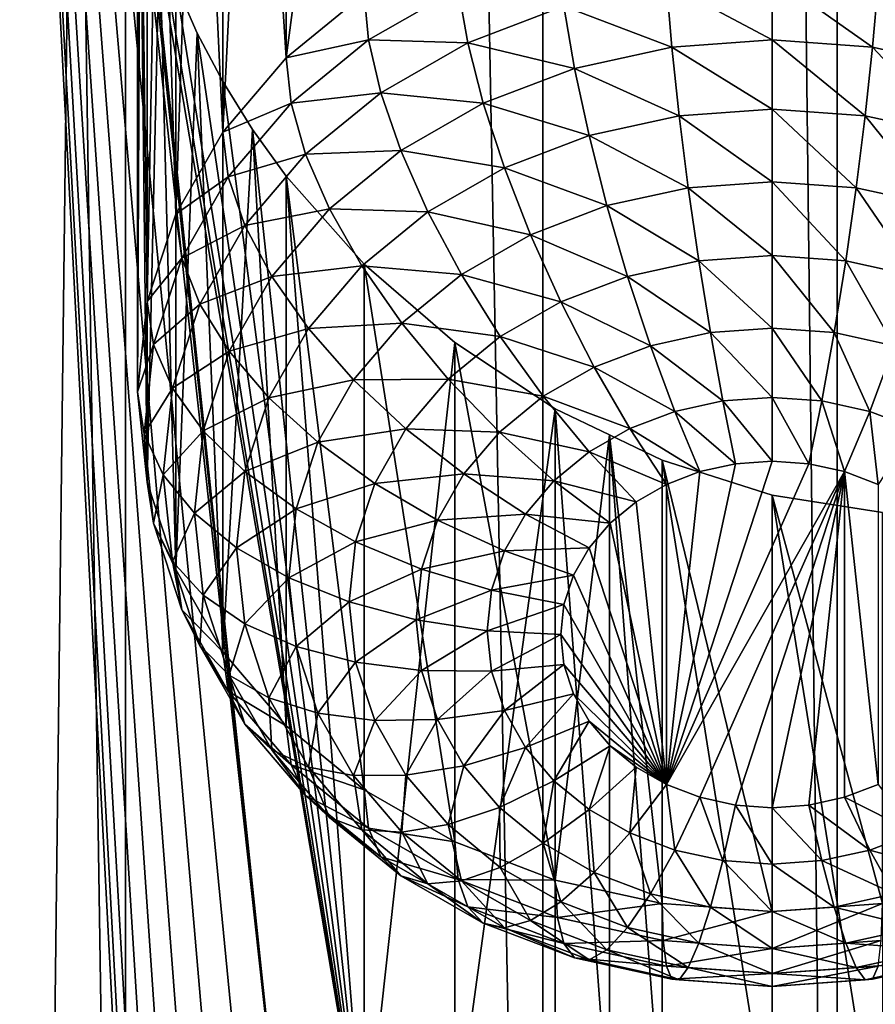
# Model space of a CAD drawing. Extents: x -380 to 136, y -232 to 36.
# Drawn here: x -356 to -354, y -183 to -180 of the extents above; entities that cross this region are included whole.
import ezdxf

# ---------------------------------------------------------------- set-up
doc = ezdxf.new("R2010")
doc.units = 0
doc.layers.add('L3', color=7, linetype='CONTINUOUS')
doc.layers.add('L4', color=7, linetype='CONTINUOUS')

msp = doc.modelspace()

# ---------------------------------------------------------------- linework, layer by layer
at = {"layer": 'L3', "color": 250}
for points in [[(-356.1284, -186.5128, 147.9094), (-356.1284, -134.9062, 111.7741), (-356.9282, -134.251, 112.7098)], [(-356.1284, -186.5128, 147.9094), (-356.9282, -134.251, 112.7098), (-356.9282, -185.8576, 148.8451)], [(-355.1423, -187.0783, 147.1017), (-355.1423, -135.4718, 110.9664), (-356.1284, -134.9062, 111.7741)], [(-355.1423, -187.0783, 147.1017), (-356.1284, -134.9062, 111.7741), (-356.1284, -186.5128, 147.9094)], [(-354, -187.5371, 146.4465), (-354, -135.9305, 110.3112), (-355.1423, -135.4718, 110.9664)], [(-354, -187.5371, 146.4465), (-355.1423, -135.4718, 110.9664), (-355.1423, -187.0783, 147.1017)], [(-355.899, -183.2906, 139.1738), (-355.959, -183.3653, 139.2677), (-356.4877, -176.4519, 134.8185)], [(-356.4877, -176.4519, 134.8185), (-355.959, -183.3653, 139.2677), (-356.0095, -183.4485, 139.3614)], [(-356.4877, -176.4519, 134.8185), (-356.0095, -183.4485, 139.3614), (-356.0489, -183.5375, 139.4516)], [(-356.0943, -179.9337, 136.9608), (-355.7491, -183.1629, 138.9827), (-356.4877, -176.4519, 134.8185)], [(-356.4877, -176.4519, 134.8185), (-355.7491, -183.1629, 138.9827), (-355.8286, -183.2226, 139.078)], [(-356.4877, -176.4519, 134.8185), (-355.8286, -183.2226, 139.078), (-355.899, -183.2906, 139.1738)], [(-356.0489, -183.5375, 139.4516), (-356.0772, -183.6327, 139.5386), (-356.4877, -176.4519, 134.8185)], [(-356.4877, -176.4519, 134.8185), (-356.0772, -183.6327, 139.5386), (-356.0943, -183.733, 139.621)], [(-356.4877, -176.4519, 134.8185), (-356.0943, -183.733, 139.621), (-356.1, -183.8384, 139.699)], [(-356.1, -183.8384, 139.699), (-356.4877, -189.3535, 143.8524), (-356.4877, -176.4519, 134.8185)], [(-355.5642, -179.0543, 135.9852), (-355.5642, -180.2978, 134.2093), (-355.7491, -180.4492, 134.3154)], [(-355.5642, -179.0543, 135.9852), (-355.7491, -180.4492, 134.3154), (-355.7491, -179.149, 136.1722)], [(-355.7491, -179.149, 136.1722), (-355.7491, -180.4492, 134.3154), (-355.8286, -179.2088, 136.2675)], [(-355.8286, -179.2088, 136.2675), (-355.7491, -180.4492, 134.3154), (-355.899, -180.6247, 134.4382)], [(-355.8286, -179.2088, 136.2675), (-355.899, -180.6247, 134.4382), (-355.899, -179.2767, 136.3633)], [(-355.899, -179.2767, 136.3633), (-355.899, -180.6247, 134.4382), (-355.959, -179.3515, 136.4572)], [(-355.959, -179.3515, 136.4572), (-355.899, -180.6247, 134.4382), (-356.0095, -180.8188, 134.5741)], [(-355.959, -179.3515, 136.4572), (-356.0095, -180.8188, 134.5741), (-356.0095, -179.4346, 136.5509)], [(-356.0095, -179.4346, 136.5509), (-356.0095, -180.8188, 134.5741), (-356.0489, -179.5236, 136.6411)], [(-356.0489, -179.5236, 136.6411), (-356.0095, -180.8188, 134.5741), (-356.0772, -181.0257, 134.719)], [(-356.0489, -179.5236, 136.6411), (-356.0772, -181.0257, 134.719), (-356.0772, -179.6189, 136.7281)], [(-356.0772, -179.6189, 136.7281), (-356.0772, -181.0257, 134.719), (-356.0943, -179.7191, 136.8105)], [(-356.0943, -179.7191, 136.8105), (-356.0772, -181.0257, 134.719), (-356.1, -181.239, 134.8684)], [(-356.0943, -179.7191, 136.8105), (-356.1, -181.239, 134.8684), (-356.1, -179.8246, 136.8885)], [(-356.1, -179.8246, 136.8885), (-356.1, -181.239, 134.8684), (-356.0943, -179.9337, 136.9608)], [(-356.0943, -179.9337, 136.9608), (-356.1, -181.239, 134.8684), (-356.0772, -181.4524, 135.0178)], [(-356.0772, -180.0456, 137.0269), (-355.7491, -183.1629, 138.9827), (-356.0943, -179.9337, 136.9608)], [(-356.0943, -179.9337, 136.9608), (-356.0772, -181.4524, 135.0178), (-356.0772, -180.0456, 137.0269)], [(-356.0487, -180.1604, 137.0869), (-355.5642, -183.0681, 138.7957), (-356.0772, -180.0456, 137.0269)], [(-356.0772, -180.0456, 137.0269), (-355.5642, -183.0681, 138.7957), (-355.7491, -183.1629, 138.9827)], [(-356.0772, -180.0456, 137.0269), (-356.0772, -181.4524, 135.0178), (-356.0487, -180.1604, 137.0869)], [(-356.0487, -180.1604, 137.0869), (-356.0772, -181.4524, 135.0178), (-356.0095, -181.6593, 135.1627)], [(-356.0487, -180.1604, 137.0869), (-356.0095, -180.2751, 137.1394), (-355.5642, -183.0681, 138.7957)], [(-356.0487, -180.1604, 137.0869), (-356.0095, -181.6593, 135.1627), (-356.0095, -180.2751, 137.1394)], [(-354.6, -180.2559, 133.7624), (-354.6, -180.4068, 133.6753), (-354.85, -180.2738, 133.775)], [(-354.35, -180.2738, 133.775), (-354.3628, -180.4238, 133.6872), (-354.6, -180.2559, 133.7624)], [(-354.6, -180.2559, 133.7624), (-354.3628, -180.4238, 133.6872), (-354.6, -180.4068, 133.6753)], [(-355.5642, -183.0681, 138.7957), (-356.0095, -180.2751, 137.1394), (-355.9592, -180.3912, 137.1854)], [(-356.0095, -180.2751, 137.1394), (-356.0095, -181.6593, 135.1627), (-355.9592, -180.3912, 137.1854)], [(-354.85, -180.2738, 133.775), (-354.8372, -180.4238, 133.6872), (-355.0924, -180.327, 133.8122)], [(-354.85, -180.2738, 133.775), (-354.6, -180.4068, 133.6753), (-354.8372, -180.4238, 133.6872)], [(-354.35, -180.2738, 133.775), (-354.1328, -180.4743, 133.7225), (-354.3628, -180.4238, 133.6872)], [(-355.5642, -180.2978, 134.2093), (-355.5544, -180.4069, 134.0737), (-355.7491, -180.4492, 134.3154)], [(-355.5642, -180.2978, 134.2093), (-355.3424, -180.2853, 133.9886), (-355.5544, -180.4069, 134.0737)], [(-355.3424, -180.2853, 133.9886), (-355.3199, -180.4139, 133.8731), (-355.5544, -180.4069, 134.0737)], [(-355.3424, -180.2853, 133.9886), (-355.0924, -180.327, 133.8122), (-355.3199, -180.4139, 133.8731)], [(-355.0924, -180.327, 133.8122), (-355.0672, -180.4743, 133.7225), (-355.3199, -180.4139, 133.8731)], [(-355.0924, -180.327, 133.8122), (-354.8372, -180.4238, 133.6872), (-355.0672, -180.4743, 133.7225)], [(-355.9592, -180.3912, 137.1854), (-356.0095, -181.6593, 135.1627), (-355.899, -181.8534, 135.2986)], [(-355.9592, -180.3912, 137.1854), (-355.899, -180.5055, 137.2236), (-355.5642, -183.0681, 138.7957)], [(-355.9592, -180.3912, 137.1854), (-355.899, -181.8534, 135.2986), (-355.899, -180.5055, 137.2236)], [(-355.7491, -180.4492, 134.3154), (-355.5544, -180.4069, 134.0737), (-355.7374, -180.5568, 134.1787)], [(-355.5544, -180.4069, 134.0737), (-355.5254, -180.5318, 133.9556), (-355.7374, -180.5568, 134.1787)], [(-355.5544, -180.4069, 134.0737), (-355.3199, -180.4139, 133.8731), (-355.5254, -180.5318, 133.9556)], [(-355.3199, -180.4139, 133.8731), (-355.283, -180.5568, 133.7803), (-355.5254, -180.5318, 133.9556)], [(-355.3199, -180.4139, 133.8731), (-355.0672, -180.4743, 133.7225), (-355.283, -180.5568, 133.7803)], [(-354.6, -180.4068, 133.6753), (-354.6, -180.5706, 133.6157), (-354.8372, -180.4238, 133.6872)], [(-354.3628, -180.4238, 133.6872), (-354.3802, -180.5864, 133.6267), (-354.6, -180.4068, 133.6753)], [(-354.6, -180.4068, 133.6753), (-354.3802, -180.5864, 133.6267), (-354.6, -180.5706, 133.6157)], [(-354.8372, -180.4238, 133.6872), (-354.8198, -180.5864, 133.6267), (-355.0672, -180.4743, 133.7225)], [(-354.8372, -180.4238, 133.6872), (-354.6, -180.5706, 133.6157), (-354.8198, -180.5864, 133.6267)], [(-354.3628, -180.4238, 133.6872), (-354.167, -180.6332, 133.6595), (-354.3802, -180.5864, 133.6267)], [(-354.1328, -180.4743, 133.7225), (-354.167, -180.6332, 133.6595), (-354.3628, -180.4238, 133.6872)], [(-355.7491, -180.4492, 134.3154), (-355.7374, -180.5568, 134.1787), (-355.899, -180.6247, 134.4382)], [(-355.0672, -180.4743, 133.7225), (-355.033, -180.6332, 133.6595), (-355.283, -180.5568, 133.7803)], [(-355.0672, -180.4743, 133.7225), (-354.8198, -180.5864, 133.6267), (-355.033, -180.6332, 133.6595)], [(-355.5642, -183.0681, 138.7957), (-355.899, -180.5055, 137.2236), (-355.8284, -180.6189, 137.2548)], [(-355.899, -180.5055, 137.2236), (-355.899, -181.8534, 135.2986), (-355.8284, -180.6189, 137.2548)], [(-355.7374, -180.5568, 134.1787), (-355.5254, -180.5318, 133.9556), (-355.7029, -180.6772, 134.0574)], [(-355.5254, -180.5318, 133.9556), (-355.4781, -180.6686, 133.8586), (-355.7029, -180.6772, 134.0574)], [(-355.5254, -180.5318, 133.9556), (-355.283, -180.5568, 133.7803), (-355.4781, -180.6686, 133.8586)], [(-355.899, -180.6247, 134.4382), (-355.7374, -180.5568, 134.1787), (-355.8859, -180.7305, 134.3003)], [(-355.7374, -180.5568, 134.1787), (-355.7029, -180.6772, 134.0574), (-355.8859, -180.7305, 134.3003)], [(-355.283, -180.5568, 133.7803), (-355.233, -180.7096, 133.713), (-355.4781, -180.6686, 133.8586)], [(-355.283, -180.5568, 133.7803), (-355.033, -180.6332, 133.6595), (-355.233, -180.7096, 133.713)], [(-354.6, -180.5706, 133.6157), (-354.6, -180.7423, 133.5854), (-354.8198, -180.5864, 133.6267)], [(-354.3802, -180.5864, 133.6267), (-354.4016, -180.7565, 133.5954), (-354.6, -180.5706, 133.6157)], [(-354.6, -180.5706, 133.6157), (-354.4016, -180.7565, 133.5954), (-354.6, -180.7423, 133.5854)], [(-354.8198, -180.5864, 133.6267), (-354.7984, -180.7565, 133.5954), (-355.033, -180.6332, 133.6595)], [(-354.8198, -180.5864, 133.6267), (-354.6, -180.7423, 133.5854), (-354.7984, -180.7565, 133.5954)], [(-354.3802, -180.5864, 133.6267), (-354.2092, -180.7988, 133.6249), (-354.4016, -180.7565, 133.5954)], [(-354.167, -180.6332, 133.6595), (-354.2092, -180.7988, 133.6249), (-354.3802, -180.5864, 133.6267)], [(-355.899, -180.6247, 134.4382), (-355.8859, -180.7305, 134.3003), (-356.0095, -180.8188, 134.5741)], [(-355.8284, -180.6189, 137.2548), (-355.899, -181.8534, 135.2986), (-355.7491, -182.0288, 135.4214)], [(-355.5642, -183.0681, 138.7957), (-355.8284, -180.6189, 137.2548), (-355.7491, -180.7287, 137.2783)], [(-355.8284, -180.6189, 137.2548), (-355.7491, -182.0288, 135.4214), (-355.7491, -180.7287, 137.2783)], [(-355.033, -180.6332, 133.6595), (-354.9909, -180.7988, 133.6249), (-355.233, -180.7096, 133.713)], [(-355.033, -180.6332, 133.6595), (-354.7984, -180.7565, 133.5954), (-354.9909, -180.7988, 133.6249)], [(-355.7029, -180.6772, 134.0574), (-355.4781, -180.6686, 133.8586), (-355.6464, -180.8066, 133.9552)], [(-355.4781, -180.6686, 133.8586), (-355.4138, -180.8133, 133.7856), (-355.6464, -180.8066, 133.9552)], [(-355.4781, -180.6686, 133.8586), (-355.233, -180.7096, 133.713), (-355.4138, -180.8133, 133.7856)], [(-355.8859, -180.7305, 134.3003), (-355.7029, -180.6772, 134.0574), (-355.8468, -180.8455, 134.1753)], [(-355.7029, -180.6772, 134.0574), (-355.6464, -180.8066, 133.9552), (-355.8468, -180.8455, 134.1753)], [(-355.233, -180.7096, 133.713), (-355.1714, -180.8677, 133.6732), (-355.4138, -180.8133, 133.7856)], [(-355.233, -180.7096, 133.713), (-354.9909, -180.7988, 133.6249), (-355.1714, -180.8677, 133.6732)], [(-356.0095, -180.8188, 134.5741), (-355.8859, -180.7305, 134.3003), (-355.9953, -180.9226, 134.4348)], [(-355.8859, -180.7305, 134.3003), (-355.8468, -180.8455, 134.1753), (-355.9953, -180.9226, 134.4348)], [(-355.7491, -180.7287, 137.2783), (-355.5642, -180.9368, 137.3034), (-355.5642, -183.0681, 138.7957)], [(-355.7491, -180.7287, 137.2783), (-355.7491, -182.0288, 135.4214), (-355.5642, -182.1803, 135.5275)], [(-355.7491, -180.7287, 137.2783), (-355.5642, -182.1803, 135.5275), (-355.5642, -180.9368, 137.3034)], [(-354.6, -180.7423, 133.5854), (-354.6, -180.9166, 133.5854), (-354.7984, -180.7565, 133.5954)], [(-354.4016, -180.7565, 133.5954), (-354.4264, -180.9291, 133.5941), (-354.6, -180.7423, 133.5854)], [(-354.6, -180.7423, 133.5854), (-354.4264, -180.9291, 133.5941), (-354.6, -180.9166, 133.5854)], [(-354.7984, -180.7565, 133.5954), (-354.7736, -180.9291, 133.5941), (-354.9909, -180.7988, 133.6249)], [(-354.7984, -180.7565, 133.5954), (-354.6, -180.9166, 133.5854), (-354.7736, -180.9291, 133.5941)], [(-354.4016, -180.7565, 133.5954), (-354.258, -180.966, 133.62), (-354.4264, -180.9291, 133.5941)], [(-354.2092, -180.7988, 133.6249), (-354.258, -180.966, 133.62), (-354.4016, -180.7565, 133.5954)], [(-355.8468, -180.8455, 134.1753), (-355.6464, -180.8066, 133.9552), (-355.783, -180.9663, 134.067)], [(-355.6464, -180.8066, 133.9552), (-355.5698, -180.9411, 133.8751), (-355.783, -180.9663, 134.067)], [(-355.6464, -180.8066, 133.9552), (-355.4138, -180.8133, 133.7856), (-355.5698, -180.9411, 133.8751)], [(-355.4138, -180.8133, 133.7856), (-355.3346, -180.9613, 133.7388), (-355.5698, -180.9411, 133.8751)], [(-355.4138, -180.8133, 133.7856), (-355.1714, -180.8677, 133.6732), (-355.3346, -180.9613, 133.7388)], [(-354.9909, -180.7988, 133.6249), (-354.942, -180.966, 133.62), (-355.1714, -180.8677, 133.6732)], [(-354.9909, -180.7988, 133.6249), (-354.7736, -180.9291, 133.5941), (-354.942, -180.966, 133.62)], [(-356.0095, -180.8188, 134.5741), (-355.9953, -180.9226, 134.4348), (-356.0772, -181.0257, 134.719)], [(-355.9953, -180.9226, 134.4348), (-355.8468, -180.8455, 134.1753), (-355.9529, -181.0319, 134.3058)], [(-355.8468, -180.8455, 134.1753), (-355.783, -180.9663, 134.067), (-355.9529, -181.0319, 134.3058)], [(-355.1714, -180.8677, 133.6732), (-355.1, -181.0264, 133.6622), (-355.3346, -180.9613, 133.7388)], [(-355.1714, -180.8677, 133.6732), (-354.942, -180.966, 133.62), (-355.1, -181.0264, 133.6622)], [(-356.0772, -181.0257, 134.719), (-355.9953, -180.9226, 134.4348), (-356.0623, -181.1274, 134.5783)], [(-355.9953, -180.9226, 134.4348), (-355.9529, -181.0319, 134.3058), (-356.0623, -181.1274, 134.5783)], [(-354.7736, -180.9291, 133.5941), (-354.7462, -181.0988, 133.623), (-354.942, -180.966, 133.62)], [(-354.6, -180.9166, 133.5854), (-354.6, -181.0883, 133.6157), (-354.7736, -180.9291, 133.5941)], [(-354.7736, -180.9291, 133.5941), (-354.6, -181.0883, 133.6157), (-354.7462, -181.0988, 133.623)], [(-354.4264, -180.9291, 133.5941), (-354.4538, -181.0988, 133.623), (-354.6, -180.9166, 133.5854)], [(-354.6, -180.9166, 133.5854), (-354.4538, -181.0988, 133.623), (-354.6, -181.0883, 133.6157)], [(-354.4264, -180.9291, 133.5941), (-354.312, -181.1299, 133.6448), (-354.4538, -181.0988, 133.623)], [(-354.258, -180.966, 133.62), (-354.312, -181.1299, 133.6448), (-354.4264, -180.9291, 133.5941)], [(-355.783, -180.9663, 134.067), (-355.5698, -180.9411, 133.8751), (-355.6964, -181.0892, 133.9788)], [(-355.5698, -180.9411, 133.8751), (-355.4754, -181.0767, 133.8196), (-355.6964, -181.0892, 133.9788)], [(-355.5698, -180.9411, 133.8751), (-355.3346, -180.9613, 133.7388), (-355.4754, -181.0767, 133.8196)], [(-355.5642, -183.0681, 138.7957), (-355.5642, -180.9368, 137.3034), (-355.35, -181.1224, 137.2998)], [(-355.5642, -180.9368, 137.3034), (-355.5642, -182.1803, 135.5275), (-355.35, -182.3031, 135.6135)], [(-355.5642, -180.9368, 137.3034), (-355.35, -182.3031, 135.6135), (-355.35, -181.1224, 137.2998)], [(-355.9529, -181.0319, 134.3058), (-355.783, -180.9663, 134.067), (-355.8837, -181.1431, 134.1908)], [(-355.783, -180.9663, 134.067), (-355.6964, -181.0892, 133.9788), (-355.8837, -181.1431, 134.1908)], [(-355.3346, -180.9613, 133.7388), (-355.2428, -181.1083, 133.7196), (-355.4754, -181.0767, 133.8196)], [(-355.3346, -180.9613, 133.7388), (-355.1, -181.0264, 133.6622), (-355.2428, -181.1083, 133.7196)], [(-354.942, -180.966, 133.62), (-354.888, -181.1299, 133.6448), (-355.1, -181.0264, 133.6622)], [(-354.942, -180.966, 133.62), (-354.7462, -181.0988, 133.623), (-354.888, -181.1299, 133.6448)], [(-356.0772, -181.0257, 134.719), (-356.0623, -181.1274, 134.5783), (-356.1, -181.239, 134.8684)], [(-356.0623, -181.1274, 134.5783), (-355.9529, -181.0319, 134.3058), (-356.0178, -181.2304, 134.4448)], [(-355.9529, -181.0319, 134.3058), (-355.8837, -181.1431, 134.1908), (-356.0178, -181.2304, 134.4448)], [(-355.1, -181.0264, 133.6622), (-355.021, -181.1807, 133.6804), (-355.2428, -181.1083, 133.7196)], [(-355.1, -181.0264, 133.6622), (-354.888, -181.1299, 133.6448), (-355.021, -181.1807, 133.6804)], [(-355.8837, -181.1431, 134.1908), (-355.6964, -181.0892, 133.9788), (-355.7897, -181.253, 134.0935)], [(-355.6964, -181.0892, 133.9788), (-355.5897, -181.2104, 133.9131), (-355.7897, -181.253, 134.0935)], [(-355.6964, -181.0892, 133.9788), (-355.4754, -181.0767, 133.8196), (-355.5897, -181.2104, 133.9131)], [(-355.4754, -181.0767, 133.8196), (-355.3661, -181.2092, 133.7903), (-355.5897, -181.2104, 133.9131)], [(-355.4754, -181.0767, 133.8196), (-355.2428, -181.1083, 133.7196), (-355.3661, -181.2092, 133.7903)], [(-354.6, -181.0883, 133.6157), (-354.6, -181.2521, 133.6753), (-354.7462, -181.0988, 133.623)], [(-354.4538, -181.0988, 133.623), (-354.483, -181.2605, 133.6812), (-354.6, -181.0883, 133.6157)], [(-354.6, -181.0883, 133.6157), (-354.483, -181.2605, 133.6812), (-354.6, -181.2521, 133.6753)], [(-355.2428, -181.1083, 133.7196), (-355.1413, -181.2496, 133.7287), (-355.3661, -181.2092, 133.7903)], [(-355.2428, -181.1083, 133.7196), (-355.021, -181.1807, 133.6804), (-355.1413, -181.2496, 133.7287)], [(-354.7462, -181.0988, 133.623), (-354.717, -181.2605, 133.6812), (-354.888, -181.1299, 133.6448)], [(-354.7462, -181.0988, 133.623), (-354.6, -181.2521, 133.6753), (-354.717, -181.2605, 133.6812)], [(-354.4538, -181.0988, 133.623), (-354.3696, -181.2854, 133.6986), (-354.483, -181.2605, 133.6812)], [(-354.312, -181.1299, 133.6448), (-354.3696, -181.2854, 133.6986), (-354.4538, -181.0988, 133.623)], [(-356.1, -181.239, 134.8684), (-356.0623, -181.1274, 134.5783), (-356.0848, -181.3386, 134.7261)], [(-356.0623, -181.1274, 134.5783), (-356.0178, -181.2304, 134.4448), (-356.0848, -181.3386, 134.7261)], [(-355.5642, -183.0681, 138.7957), (-355.35, -181.1224, 137.2998), (-355.35, -183.008, 138.6201)], [(-355.35, -183.008, 138.6201), (-355.35, -181.1224, 137.2998), (-355.113, -181.2788, 137.2691)], [(-355.35, -181.1224, 137.2998), (-355.35, -182.3031, 135.6135), (-355.113, -182.3937, 135.6769)], [(-355.35, -181.1224, 137.2998), (-355.113, -182.3937, 135.6769), (-355.113, -181.2788, 137.2691)], [(-354.888, -181.1299, 133.6448), (-354.8304, -181.2854, 133.6986), (-355.021, -181.1807, 133.6804)], [(-354.888, -181.1299, 133.6448), (-354.717, -181.2605, 133.6812), (-354.8304, -181.2854, 133.6986)], [(-354.312, -181.1299, 133.6448), (-354.2632, -181.326, 133.7271), (-354.3696, -181.2854, 133.6986)], [(-356.0178, -181.2304, 134.4448), (-355.8837, -181.1431, 134.1908), (-355.9453, -181.3315, 134.3227)], [(-355.8837, -181.1431, 134.1908), (-355.7897, -181.253, 134.0935), (-355.9453, -181.3315, 134.3227)], [(-355.021, -181.1807, 133.6804), (-354.9368, -181.326, 133.7271), (-355.1413, -181.2496, 133.7287)], [(-355.021, -181.1807, 133.6804), (-354.8304, -181.2854, 133.6986), (-354.9368, -181.326, 133.7271)], [(-355.7897, -181.253, 134.0935), (-355.5897, -181.2104, 133.9131), (-355.6739, -181.3582, 134.0167)], [(-355.5897, -181.2104, 133.9131), (-355.466, -181.3262, 133.8722), (-355.6739, -181.3582, 134.0167)], [(-355.5897, -181.2104, 133.9131), (-355.3661, -181.2092, 133.7903), (-355.466, -181.3262, 133.8722)], [(-355.3661, -181.2092, 133.7903), (-355.245, -181.3347, 133.7882), (-355.466, -181.3262, 133.8722)], [(-355.3661, -181.2092, 133.7903), (-355.1413, -181.2496, 133.7287), (-355.245, -181.3347, 133.7882)], [(-356.0848, -181.3386, 134.7261), (-356.0178, -181.2304, 134.4448), (-356.0397, -181.4352, 134.5882)], [(-356.0178, -181.2304, 134.4448), (-355.9453, -181.3315, 134.3227), (-356.0397, -181.4352, 134.5882)], [(-356.1, -181.239, 134.8684), (-356.0848, -181.3386, 134.7261), (-356.0772, -181.4524, 135.0178)], [(-355.9453, -181.3315, 134.3227), (-355.7897, -181.253, 134.0935), (-355.8468, -181.4276, 134.2157)], [(-355.7897, -181.253, 134.0935), (-355.6739, -181.3582, 134.0167), (-355.8468, -181.4276, 134.2157)], [(-355.1413, -181.2496, 133.7287), (-355.033, -181.3812, 133.7657), (-355.245, -181.3347, 133.7882)], [(-355.1413, -181.2496, 133.7287), (-354.9368, -181.326, 133.7271), (-355.033, -181.3812, 133.7657)], [(-354.6, -181.2521, 133.6753), (-354.6, -181.403, 133.7624), (-354.717, -181.2605, 133.6812)], [(-354.483, -181.2605, 133.6812), (-354.5132, -181.4093, 133.7668), (-354.6, -181.2521, 133.6753)], [(-354.6, -181.2521, 133.6753), (-354.5132, -181.4093, 133.7668), (-354.6, -181.403, 133.7624)], [(-355.113, -181.2788, 137.2691), (-355.113, -182.9833, 138.4627), (-355.35, -183.008, 138.6201)], [(-354.9846, -181.3406, 137.2408), (-354.9846, -182.9888, 138.3949), (-355.113, -181.2788, 137.2691)], [(-355.113, -181.2788, 137.2691), (-354.9846, -182.9888, 138.3949), (-355.113, -182.9833, 138.4627)], [(-355.113, -181.2788, 137.2691), (-355.113, -182.3937, 135.6769), (-354.9846, -181.3406, 137.2408)], [(-354.717, -181.2605, 133.6812), (-354.6868, -181.4093, 133.7668), (-354.8304, -181.2854, 133.6986)], [(-354.717, -181.2605, 133.6812), (-354.6, -181.403, 133.7624), (-354.6868, -181.4093, 133.7668)], [(-354.483, -181.2605, 133.6812), (-354.429, -181.4277, 133.7797), (-354.5132, -181.4093, 133.7668)], [(-354.3696, -181.2854, 133.6986), (-354.429, -181.4277, 133.7797), (-354.483, -181.2605, 133.6812)], [(-354.8304, -181.2854, 133.6986), (-354.771, -181.4277, 133.7797), (-354.9368, -181.326, 133.7271)], [(-354.8304, -181.2854, 133.6986), (-354.6868, -181.4093, 133.7668), (-354.771, -181.4277, 133.7797)], [(-354.3696, -181.2854, 133.6986), (-354.35, -181.4579, 133.8009), (-354.429, -181.4277, 133.7797)], [(-354.2632, -181.326, 133.7271), (-354.35, -181.4579, 133.8009), (-354.3696, -181.2854, 133.6986)], [(-355.6739, -181.3582, 134.0167), (-355.466, -181.3262, 133.8722), (-355.5397, -181.4556, 133.9628)], [(-355.466, -181.3262, 133.8722), (-355.3292, -181.4332, 133.8571), (-355.5397, -181.4556, 133.9628)], [(-355.466, -181.3262, 133.8722), (-355.245, -181.3347, 133.7882), (-355.3292, -181.4332, 133.8571)], [(-354.9368, -181.326, 133.7271), (-354.85, -181.4579, 133.8009), (-355.033, -181.3812, 133.7657)], [(-354.9368, -181.326, 133.7271), (-354.771, -181.4277, 133.7797), (-354.85, -181.4579, 133.8009)], [(-356.0772, -181.4524, 135.0178), (-356.0848, -181.3386, 134.7261), (-356.0623, -181.5498, 134.874)], [(-356.0848, -181.3386, 134.7261), (-356.0397, -181.4352, 134.5882), (-356.0623, -181.5498, 134.874)], [(-356.0397, -181.4352, 134.5882), (-355.9453, -181.3315, 134.3227), (-355.966, -181.5258, 134.4588)], [(-355.9453, -181.3315, 134.3227), (-355.8468, -181.4276, 134.2157), (-355.966, -181.5258, 134.4588)], [(-355.245, -181.3347, 133.7882), (-355.116, -181.4492, 133.8133), (-355.3292, -181.4332, 133.8571)], [(-355.245, -181.3347, 133.7882), (-355.033, -181.3812, 133.7657), (-355.116, -181.4492, 133.8133)], [(-354.9846, -181.3406, 137.2408), (-355.113, -182.3937, 135.6769), (-354.8605, -182.4491, 135.7157)], [(-354.8605, -181.4004, 137.2134), (-354.8605, -182.9941, 138.3294), (-354.9846, -181.3406, 137.2408)], [(-354.9846, -181.3406, 137.2408), (-354.8605, -182.9941, 138.3294), (-354.9846, -182.9888, 138.3949)], [(-354.9846, -181.3406, 137.2408), (-354.8605, -182.4491, 135.7157), (-354.8605, -181.4004, 137.2134)], [(-355.8468, -181.4276, 134.2157), (-355.6739, -181.3582, 134.0167), (-355.7254, -181.5159, 134.1271)], [(-355.6739, -181.3582, 134.0167), (-355.5397, -181.4556, 133.9628), (-355.7254, -181.5159, 134.1271)], [(-355.033, -181.3812, 133.7657), (-354.9214, -181.4989, 133.8295), (-355.116, -181.4492, 133.8133)], [(-355.033, -181.3812, 133.7657), (-354.85, -181.4579, 133.8009), (-354.9214, -181.4989, 133.8295)], [(-354.6, -181.4831, 137.135), (-354.6, -183.0395, 138.2248), (-354.8605, -181.4004, 137.2134)], [(-354.8605, -181.4004, 137.2134), (-354.6, -183.0395, 138.2248), (-354.8605, -182.9941, 138.3294)], [(-354.8605, -181.4004, 137.2134), (-354.8605, -182.4491, 135.7157), (-354.6, -182.4678, 135.7287)], [(-354.8605, -181.4004, 137.2134), (-354.6, -182.4678, 135.7287), (-354.6, -181.4831, 137.135)], [(-354.85, -182.1673, 134.2976), (-354.6868, -181.4093, 133.7668), (-354.6, -181.403, 133.7624)], [(-354.5132, -181.4093, 133.7668), (-354.85, -182.1673, 134.2976), (-354.6, -181.403, 133.7624)], [(-354.85, -182.1673, 134.2976), (-354.771, -181.4277, 133.7797), (-354.6868, -181.4093, 133.7668)], [(-354.429, -181.4277, 133.7797), (-354.85, -182.1673, 134.2976), (-354.5132, -181.4093, 133.7668)], [(-356.0623, -181.5498, 134.874), (-356.0397, -181.4352, 134.5882), (-356.0178, -181.64, 134.7316)], [(-356.0397, -181.4352, 134.5882), (-355.966, -181.5258, 134.4588), (-356.0178, -181.64, 134.7316)], [(-355.966, -181.5258, 134.4588), (-355.8468, -181.4276, 134.2157), (-355.866, -181.6077, 134.3418)], [(-355.8468, -181.4276, 134.2157), (-355.7254, -181.5159, 134.1271), (-355.866, -181.6077, 134.3418)], [(-355.5397, -181.4556, 133.9628), (-355.3292, -181.4332, 133.8571), (-355.3912, -181.5421, 133.9335)], [(-355.3292, -181.4332, 133.8571), (-355.1834, -181.528, 133.8685), (-355.3912, -181.5421, 133.9335)], [(-355.3292, -181.4332, 133.8571), (-355.116, -181.4492, 133.8133), (-355.1834, -181.528, 133.8685)], [(-354.85, -181.4579, 133.8009), (-354.771, -181.4277, 133.7797), (-354.85, -182.1673, 134.2976)], [(-354.429, -181.4277, 133.7797), (-354.771, -182.1975, 134.3187), (-354.85, -182.1673, 134.2976)], [(-354.6868, -182.216, 134.3317), (-354.771, -182.1975, 134.3187), (-354.429, -181.4277, 133.7797)], [(-354.429, -181.4277, 133.7797), (-354.6, -182.2222, 134.336), (-354.6868, -182.216, 134.3317)], [(-354.429, -181.4277, 133.7797), (-354.5132, -182.216, 134.3317), (-354.6, -182.2222, 134.336)], [(-354.429, -182.1975, 134.3187), (-354.5132, -182.216, 134.3317), (-354.429, -181.4277, 133.7797)], [(-354.429, -182.1975, 134.3187), (-354.429, -181.4277, 133.7797), (-354.35, -182.1673, 134.2976)], [(-354.35, -182.1673, 134.2976), (-354.429, -181.4277, 133.7797), (-354.35, -181.4579, 133.8009)], [(-356.0772, -181.4524, 135.0178), (-356.0623, -181.5498, 134.874), (-356.0095, -181.6593, 135.1627)], [(-355.7254, -181.5159, 134.1271), (-355.5397, -181.4556, 133.9628), (-355.5848, -181.5935, 134.0594)], [(-355.5397, -181.4556, 133.9628), (-355.3912, -181.5421, 133.9335), (-355.5848, -181.5935, 134.0594)], [(-355.116, -181.4492, 133.8133), (-354.983, -181.5493, 133.8649), (-355.1834, -181.528, 133.8685)], [(-355.116, -181.4492, 133.8133), (-354.9214, -181.4989, 133.8295), (-354.983, -181.5493, 133.8649)], [(-354.9214, -181.4989, 133.8295), (-354.85, -181.4579, 133.8009), (-354.85, -182.1673, 134.2976)], [(-354.3395, -181.5244, 137.0362), (-354.3395, -183.1181, 138.1522), (-354.6, -181.4831, 137.135)], [(-354.6, -181.4831, 137.135), (-354.3395, -183.1181, 138.1522), (-354.6, -183.0395, 138.2248)], [(-354.6, -181.4831, 137.135), (-354.6, -182.4678, 135.7287), (-354.3395, -182.4491, 135.7157)], [(-354.6, -181.4831, 137.135), (-354.3395, -182.4491, 135.7157), (-354.3395, -181.5244, 137.0362)], [(-354.85, -182.1673, 134.2976), (-354.983, -181.5493, 133.8649), (-354.9214, -181.4989, 133.8295)], [(-356.0178, -181.64, 134.7316), (-355.966, -181.5258, 134.4588), (-355.9453, -181.7201, 134.5949)], [(-355.966, -181.5258, 134.4588), (-355.866, -181.6077, 134.3418), (-355.9453, -181.7201, 134.5949)], [(-355.866, -181.6077, 134.3418), (-355.7254, -181.5159, 134.1271), (-355.7428, -181.6784, 134.2409)], [(-355.7254, -181.5159, 134.1271), (-355.5848, -181.5935, 134.0594), (-355.7428, -181.6784, 134.2409)], [(-355.3912, -181.5421, 133.9335), (-355.1834, -181.528, 133.8685), (-355.233, -181.6152, 133.9295)], [(-355.1834, -181.528, 133.8685), (-355.033, -181.6078, 133.9058), (-355.233, -181.6152, 133.9295)], [(-355.1834, -181.528, 133.8685), (-354.983, -181.5493, 133.8649), (-355.033, -181.6078, 133.9058)], [(-356.0095, -181.6593, 135.1627), (-356.0623, -181.5498, 134.874), (-355.9953, -181.7546, 135.0174)], [(-356.0623, -181.5498, 134.874), (-356.0178, -181.64, 134.7316), (-355.9953, -181.7546, 135.0174)], [(-355.5848, -181.5935, 134.0594), (-355.3912, -181.5421, 133.9335), (-355.4292, -181.6583, 134.0148)], [(-355.3912, -181.5421, 133.9335), (-355.233, -181.6152, 133.9295), (-355.4292, -181.6583, 134.0148)], [(-354.85, -182.1673, 134.2976), (-355.033, -181.6078, 133.9058), (-354.983, -181.5493, 133.8649)], [(-355.7428, -181.6784, 134.2409), (-355.5848, -181.5935, 134.0594), (-355.6, -181.7358, 134.159)], [(-355.5848, -181.5935, 134.0594), (-355.4292, -181.6583, 134.0148), (-355.6, -181.7358, 134.159)], [(-355.9453, -181.7201, 134.5949), (-355.866, -181.6077, 134.3418), (-355.8468, -181.7878, 134.4679)], [(-355.866, -181.6077, 134.3418), (-355.7428, -181.6784, 134.2409), (-355.8468, -181.7878, 134.4679)], [(-355.4292, -181.6583, 134.0148), (-355.233, -181.6152, 133.9295), (-355.2634, -181.7081, 133.9946)], [(-355.233, -181.6152, 133.9295), (-355.0698, -181.6725, 133.9511), (-355.2634, -181.7081, 133.9946)], [(-355.233, -181.6152, 133.9295), (-355.033, -181.6078, 133.9058), (-355.0698, -181.6725, 133.9511)], [(-355.0698, -181.6725, 133.9511), (-355.033, -181.6078, 133.9058), (-354.85, -182.1673, 134.2976)], [(-355.9953, -181.7546, 135.0174), (-356.0178, -181.64, 134.7316), (-355.9529, -181.8386, 134.8706)], [(-356.0178, -181.64, 134.7316), (-355.9453, -181.7201, 134.5949), (-355.9529, -181.8386, 134.8706)], [(-356.0095, -181.6593, 135.1627), (-355.9953, -181.7546, 135.0174), (-355.899, -181.8534, 135.2986)], [(-355.6, -181.7358, 134.159), (-355.4292, -181.6583, 134.0148), (-355.442, -181.778, 134.0986)], [(-355.4292, -181.6583, 134.0148), (-355.2634, -181.7081, 133.9946), (-355.442, -181.778, 134.0986)], [(-355.2634, -181.7081, 133.9946), (-355.0698, -181.6725, 133.9511), (-355.0924, -181.7415, 133.9994)], [(-354.85, -182.1673, 134.2976), (-355.0924, -181.7415, 133.9994), (-355.0698, -181.6725, 133.9511)], [(-355.8468, -181.7878, 134.4679), (-355.7428, -181.6784, 134.2409), (-355.7254, -181.841, 134.3547)], [(-355.7428, -181.6784, 134.2409), (-355.6, -181.7358, 134.159), (-355.7254, -181.841, 134.3547)], [(-355.9529, -181.8386, 134.8706), (-355.9453, -181.7201, 134.5949), (-355.8837, -181.9085, 134.7268)], [(-355.9453, -181.7201, 134.5949), (-355.8468, -181.7878, 134.4679), (-355.8837, -181.9085, 134.7268)], [(-355.442, -181.778, 134.0986), (-355.2634, -181.7081, 133.9946), (-355.2736, -181.8039, 134.0617)], [(-355.2634, -181.7081, 133.9946), (-355.0924, -181.7415, 133.9994), (-355.2736, -181.8039, 134.0617)], [(-355.7254, -181.841, 134.3547), (-355.6, -181.7358, 134.159), (-355.5848, -181.878, 134.2586)], [(-355.6, -181.7358, 134.159), (-355.442, -181.778, 134.0986), (-355.5848, -181.878, 134.2586)], [(-355.2736, -181.8039, 134.0617), (-355.0924, -181.7415, 133.9994), (-355.1, -181.8126, 134.0492)], [(-354.85, -182.1673, 134.2976), (-355.1, -181.8126, 134.0492), (-355.0924, -181.7415, 133.9994)], [(-355.899, -181.8534, 135.2986), (-355.9953, -181.7546, 135.0174), (-355.8859, -181.9468, 135.152)], [(-355.9953, -181.7546, 135.0174), (-355.9529, -181.8386, 134.8706), (-355.8859, -181.9468, 135.152)], [(-355.8837, -181.9085, 134.7268), (-355.8468, -181.7878, 134.4679), (-355.7897, -181.9624, 134.5902)], [(-355.8468, -181.7878, 134.4679), (-355.7254, -181.841, 134.3547), (-355.7897, -181.9624, 134.5902)], [(-355.5848, -181.878, 134.2586), (-355.442, -181.778, 134.0986), (-355.4292, -181.8978, 134.1825)], [(-355.442, -181.778, 134.0986), (-355.2736, -181.8039, 134.0617), (-355.4292, -181.8978, 134.1825)], [(-355.4292, -181.8978, 134.1825), (-355.2736, -181.8039, 134.0617), (-355.2634, -181.8997, 134.1288)], [(-355.2736, -181.8039, 134.0617), (-355.1, -181.8126, 134.0492), (-355.2634, -181.8997, 134.1288)], [(-355.2634, -181.8997, 134.1288), (-355.1, -181.8126, 134.0492), (-355.0924, -181.8837, 134.099)], [(-355.0924, -181.8837, 134.099), (-355.1, -181.8126, 134.0492), (-354.85, -182.1673, 134.2976)], [(-355.8859, -181.9468, 135.152), (-355.9529, -181.8386, 134.8706), (-355.8468, -182.0249, 135.0011)], [(-355.9529, -181.8386, 134.8706), (-355.8837, -181.9085, 134.7268), (-355.8468, -182.0249, 135.0011)], [(-355.899, -181.8534, 135.2986), (-355.8859, -181.9468, 135.152), (-355.7491, -182.0288, 135.4214)], [(-355.7897, -181.9624, 134.5902), (-355.7254, -181.841, 134.3547), (-355.6739, -181.9986, 134.4651)], [(-355.7254, -181.841, 134.3547), (-355.5848, -181.878, 134.2586), (-355.6739, -181.9986, 134.4651)], [(-355.6739, -181.9986, 134.4651), (-355.5848, -181.878, 134.2586), (-355.5397, -182.0159, 134.3552)], [(-355.5848, -181.878, 134.2586), (-355.4292, -181.8978, 134.1825), (-355.5397, -182.0159, 134.3552)], [(-355.2634, -181.8997, 134.1288), (-355.0924, -181.8837, 134.099), (-355.233, -181.9926, 134.1938)], [(-355.233, -181.9926, 134.1938), (-355.0924, -181.8837, 134.099), (-355.0698, -181.9527, 134.1473)], [(-354.85, -182.1673, 134.2976), (-355.0698, -181.9527, 134.1473), (-355.0924, -181.8837, 134.099)], [(-355.8468, -182.0249, 135.0011), (-355.8837, -181.9085, 134.7268), (-355.783, -182.0853, 134.8506)], [(-355.8837, -181.9085, 134.7268), (-355.7897, -181.9624, 134.5902), (-355.783, -182.0853, 134.8506)], [(-355.5397, -182.0159, 134.3552), (-355.4292, -181.8978, 134.1825), (-355.3912, -182.0139, 134.2638)], [(-355.4292, -181.8978, 134.1825), (-355.2634, -181.8997, 134.1288), (-355.3912, -182.0139, 134.2638)], [(-355.3912, -182.0139, 134.2638), (-355.2634, -181.8997, 134.1288), (-355.233, -181.9926, 134.1938)], [(-355.7491, -182.0288, 135.4214), (-355.8859, -181.9468, 135.152), (-355.7374, -182.1205, 135.2736)], [(-355.8859, -181.9468, 135.152), (-355.8468, -182.0249, 135.0011), (-355.7374, -182.1205, 135.2736)], [(-355.233, -181.9926, 134.1938), (-355.0698, -181.9527, 134.1473), (-355.1834, -182.0798, 134.2549)], [(-355.1834, -182.0798, 134.2549), (-355.0698, -181.9527, 134.1473), (-355.033, -182.0174, 134.1926)], [(-354.85, -182.1673, 134.2976), (-355.033, -182.0174, 134.1926), (-355.0698, -181.9527, 134.1473)], [(-355.783, -182.0853, 134.8506), (-355.7897, -181.9624, 134.5902), (-355.6964, -182.1263, 134.7049)], [(-355.7897, -181.9624, 134.5902), (-355.6739, -181.9986, 134.4651), (-355.6964, -182.1263, 134.7049)], [(-355.6964, -182.1263, 134.7049), (-355.6739, -181.9986, 134.4651), (-355.5897, -182.1465, 134.5686)], [(-355.6739, -181.9986, 134.4651), (-355.5397, -182.0159, 134.3552), (-355.5897, -182.1465, 134.5686)], [(-355.3912, -182.0139, 134.2638), (-355.233, -181.9926, 134.1938), (-355.3292, -182.1229, 134.3401)], [(-355.3292, -182.1229, 134.3401), (-355.233, -181.9926, 134.1938), (-355.1834, -182.0798, 134.2549)], [(-355.7374, -182.1205, 135.2736), (-355.8468, -182.0249, 135.0011), (-355.7029, -182.1933, 135.119)], [(-355.8468, -182.0249, 135.0011), (-355.783, -182.0853, 134.8506), (-355.7029, -182.1933, 135.119)], [(-355.5897, -182.1465, 134.5686), (-355.5397, -182.0159, 134.3552), (-355.466, -182.1453, 134.4458)], [(-355.5397, -182.0159, 134.3552), (-355.3912, -182.0139, 134.2638), (-355.466, -182.1453, 134.4458)], [(-355.466, -182.1453, 134.4458), (-355.3912, -182.0139, 134.2638), (-355.3292, -182.1229, 134.3401)], [(-355.1834, -182.0798, 134.2549), (-355.033, -182.0174, 134.1926), (-355.116, -182.1586, 134.31)], [(-355.116, -182.1586, 134.31), (-355.033, -182.0174, 134.1926), (-354.983, -182.0759, 134.2336)], [(-354.983, -182.0759, 134.2336), (-355.033, -182.0174, 134.1926), (-354.85, -182.1673, 134.2976)], [(-355.7491, -182.0288, 135.4214), (-355.7374, -182.1205, 135.2736), (-355.5642, -182.1803, 135.5275)], [(-355.7029, -182.1933, 135.119), (-355.783, -182.0853, 134.8506), (-355.6464, -182.2451, 134.9624)], [(-355.783, -182.0853, 134.8506), (-355.6964, -182.1263, 134.7049), (-355.6464, -182.2451, 134.9624)], [(-355.3292, -182.1229, 134.3401), (-355.1834, -182.0798, 134.2549), (-355.245, -182.2214, 134.4091)], [(-355.245, -182.2214, 134.4091), (-355.1834, -182.0798, 134.2549), (-355.116, -182.1586, 134.31)], [(-355.116, -182.1586, 134.31), (-354.983, -182.0759, 134.2336), (-355.033, -182.2266, 134.3577)], [(-355.033, -182.2266, 134.3577), (-354.983, -182.0759, 134.2336), (-354.9214, -182.1264, 134.2689)], [(-354.85, -182.1673, 134.2976), (-354.9214, -182.1264, 134.2689), (-354.983, -182.0759, 134.2336)], [(-355.5642, -182.1803, 135.5275), (-355.7374, -182.1205, 135.2736), (-355.5544, -182.2704, 135.3785)], [(-355.7374, -182.1205, 135.2736), (-355.7029, -182.1933, 135.119), (-355.5544, -182.2704, 135.3785)], [(-355.6464, -182.2451, 134.9624), (-355.6964, -182.1263, 134.7049), (-355.5698, -182.2744, 134.8086)], [(-355.6964, -182.1263, 134.7049), (-355.5897, -182.1465, 134.5686), (-355.5698, -182.2744, 134.8086)], [(-355.466, -182.1453, 134.4458), (-355.3292, -182.1229, 134.3401), (-355.3661, -182.2623, 134.5277)], [(-355.3661, -182.2623, 134.5277), (-355.3292, -182.1229, 134.3401), (-355.245, -182.2214, 134.4091)], [(-355.033, -182.2266, 134.3577), (-354.9214, -182.1264, 134.2689), (-354.9368, -182.2818, 134.3963)], [(-354.9368, -182.2818, 134.3963), (-354.9214, -182.1264, 134.2689), (-354.85, -182.1673, 134.2976)], [(-355.5897, -182.1465, 134.5686), (-355.466, -182.1453, 134.4458), (-355.4754, -182.2802, 134.6622)], [(-355.5698, -182.2744, 134.8086), (-355.5897, -182.1465, 134.5686), (-355.4754, -182.2802, 134.6622)], [(-355.4754, -182.2802, 134.6622), (-355.466, -182.1453, 134.4458), (-355.3661, -182.2623, 134.5277)], [(-355.245, -182.2214, 134.4091), (-355.116, -182.1586, 134.31), (-355.1413, -182.3064, 134.4686)], [(-355.1413, -182.3064, 134.4686), (-355.116, -182.1586, 134.31), (-355.033, -182.2266, 134.3577)], [(-355.5642, -182.1803, 135.5275), (-355.5544, -182.2704, 135.3785), (-355.35, -182.3031, 135.6135)], [(-354.9368, -182.2818, 134.3963), (-354.85, -182.1673, 134.2976), (-354.8304, -182.3224, 134.4248)], [(-354.8304, -182.3224, 134.4248), (-354.85, -182.1673, 134.2976), (-354.771, -182.1975, 134.3187)], [(-354.2632, -182.2818, 134.3963), (-354.429, -182.1975, 134.3187), (-354.35, -182.1673, 134.2976)], [(-355.5544, -182.2704, 135.3785), (-355.7029, -182.1933, 135.119), (-355.5254, -182.3386, 135.2208)], [(-355.7029, -182.1933, 135.119), (-355.6464, -182.2451, 134.9624), (-355.5254, -182.3386, 135.2208)], [(-354.8304, -182.3224, 134.4248), (-354.771, -182.1975, 134.3187), (-354.717, -182.3473, 134.4422)], [(-354.717, -182.3473, 134.4422), (-354.771, -182.1975, 134.3187), (-354.6868, -182.216, 134.3317)], [(-354.3696, -182.3224, 134.4248), (-354.5132, -182.216, 134.3317), (-354.429, -182.1975, 134.3187)], [(-354.3696, -182.3224, 134.4248), (-354.429, -182.1975, 134.3187), (-354.2632, -182.2818, 134.3963)], [(-355.3661, -182.2623, 134.5277), (-355.245, -182.2214, 134.4091), (-355.2428, -182.3633, 134.5984)], [(-355.2428, -182.3633, 134.5984), (-355.245, -182.2214, 134.4091), (-355.1413, -182.3064, 134.4686)], [(-355.1413, -182.3064, 134.4686), (-355.033, -182.2266, 134.3577), (-355.021, -182.3754, 134.5169)], [(-355.021, -182.3754, 134.5169), (-355.033, -182.2266, 134.3577), (-354.9368, -182.2818, 134.3963)], [(-354.717, -182.3473, 134.4422), (-354.6868, -182.216, 134.3317), (-354.6, -182.3557, 134.4481)], [(-354.6, -182.3557, 134.4481), (-354.6868, -182.216, 134.3317), (-354.6, -182.2222, 134.336)], [(-354.483, -182.3473, 134.4422), (-354.6, -182.2222, 134.336), (-354.5132, -182.216, 134.3317)], [(-354.6, -182.3557, 134.4481), (-354.6, -182.2222, 134.336), (-354.483, -182.3473, 134.4422)], [(-354.483, -182.3473, 134.4422), (-354.5132, -182.216, 134.3317), (-354.3696, -182.3224, 134.4248)], [(-355.5254, -182.3386, 135.2208), (-355.6464, -182.2451, 134.9624), (-355.4781, -182.383, 135.059)], [(-355.6464, -182.2451, 134.9624), (-355.5698, -182.2744, 134.8086), (-355.4781, -182.383, 135.059)], [(-355.4781, -182.383, 135.059), (-355.5698, -182.2744, 134.8086), (-355.4138, -182.4022, 134.8981)], [(-355.5698, -182.2744, 134.8086), (-355.4754, -182.2802, 134.6622), (-355.4138, -182.4022, 134.8981)], [(-355.35, -182.3031, 135.6135), (-355.5544, -182.2704, 135.3785), (-355.3424, -182.392, 135.4637)], [(-355.5544, -182.2704, 135.3785), (-355.5254, -182.3386, 135.2208), (-355.3424, -182.392, 135.4637)], [(-355.4754, -182.2802, 134.6622), (-355.3661, -182.2623, 134.5277), (-355.3346, -182.3955, 134.743)], [(-355.4138, -182.4022, 134.8981), (-355.4754, -182.2802, 134.6622), (-355.3346, -182.3955, 134.743)], [(-355.3346, -182.3955, 134.743), (-355.3661, -182.2623, 134.5277), (-355.2428, -182.3633, 134.5984)], [(-355.021, -182.3754, 134.5169), (-354.9368, -182.2818, 134.3963), (-354.888, -182.4262, 134.5525)], [(-354.888, -182.4262, 134.5525), (-354.9368, -182.2818, 134.3963), (-354.8304, -182.3224, 134.4248)], [(-354.179, -182.3754, 134.5169), (-354.3696, -182.3224, 134.4248), (-354.2632, -182.2818, 134.3963)], [(-355.35, -182.3031, 135.6135), (-355.3424, -182.392, 135.4637), (-355.113, -182.3937, 135.6769)], [(-355.2428, -182.3633, 134.5984), (-355.1413, -182.3064, 134.4686), (-355.1, -182.4452, 134.6557)], [(-355.1, -182.4452, 134.6557), (-355.1413, -182.3064, 134.4686), (-355.021, -182.3754, 134.5169)], [(-354.888, -182.4262, 134.5525), (-354.8304, -182.3224, 134.4248), (-354.7462, -182.4573, 134.5743)], [(-354.7462, -182.4573, 134.5743), (-354.8304, -182.3224, 134.4248), (-354.717, -182.3473, 134.4422)], [(-354.312, -182.4262, 134.5525), (-354.483, -182.3473, 134.4422), (-354.3696, -182.3224, 134.4248)], [(-354.312, -182.4262, 134.5525), (-354.3696, -182.3224, 134.4248), (-354.179, -182.3754, 134.5169)], [(-355.3424, -182.392, 135.4637), (-355.5254, -182.3386, 135.2208), (-355.3199, -182.4565, 135.3034)], [(-355.5254, -182.3386, 135.2208), (-355.4781, -182.383, 135.059), (-355.3199, -182.4565, 135.3034)], [(-354.7462, -182.4573, 134.5743), (-354.717, -182.3473, 134.4422), (-354.6, -182.4678, 134.5816)], [(-354.6, -182.4678, 134.5816), (-354.717, -182.3473, 134.4422), (-354.6, -182.3557, 134.4481)], [(-354.4538, -182.4573, 134.5743), (-354.6, -182.3557, 134.4481), (-354.483, -182.3473, 134.4422)], [(-354.4538, -182.4573, 134.5743), (-354.483, -182.3473, 134.4422), (-354.312, -182.4262, 134.5525)], [(-355.3346, -182.3955, 134.743), (-355.2428, -182.3633, 134.5984), (-355.1714, -182.4891, 134.8085)], [(-355.1714, -182.4891, 134.8085), (-355.2428, -182.3633, 134.5984), (-355.1, -182.4452, 134.6557)], [(-355.1, -182.4452, 134.6557), (-355.021, -182.3754, 134.5169), (-354.942, -182.5055, 134.698)], [(-354.942, -182.5055, 134.698), (-355.021, -182.3754, 134.5169), (-354.888, -182.4262, 134.5525)], [(-354.6, -182.4678, 134.5816), (-354.6, -182.3557, 134.4481), (-354.4538, -182.4573, 134.5743)], [(-355.3199, -182.4565, 135.3034), (-355.4781, -182.383, 135.059), (-355.283, -182.4949, 135.1373)], [(-355.4781, -182.383, 135.059), (-355.4138, -182.4022, 134.8981), (-355.283, -182.4949, 135.1373)], [(-355.4138, -182.4022, 134.8981), (-355.3346, -182.3955, 134.743), (-355.233, -182.5059, 134.9707)], [(-355.113, -182.3937, 135.6769), (-355.3424, -182.392, 135.4637), (-355.1078, -182.4816, 135.5264)], [(-355.3424, -182.392, 135.4637), (-355.3199, -182.4565, 135.3034), (-355.1078, -182.4816, 135.5264)], [(-355.233, -182.5059, 134.9707), (-355.3346, -182.3955, 134.743), (-355.1714, -182.4891, 134.8085)], [(-355.113, -182.3937, 135.6769), (-355.1078, -182.4816, 135.5264), (-354.8605, -182.4491, 135.7157)], [(-355.283, -182.4949, 135.1373), (-355.4138, -182.4022, 134.8981), (-355.233, -182.5059, 134.9707)], [(-355.1714, -182.4891, 134.8085), (-355.1, -182.4452, 134.6557), (-354.9909, -182.5581, 134.8568)], [(-354.9909, -182.5581, 134.8568), (-355.1, -182.4452, 134.6557), (-354.942, -182.5055, 134.698)], [(-354.942, -182.5055, 134.698), (-354.888, -182.4262, 134.5525), (-354.7736, -182.5425, 134.7238)], [(-354.7736, -182.5425, 134.7238), (-354.888, -182.4262, 134.5525), (-354.7462, -182.4573, 134.5743)], [(-354.258, -182.5055, 134.698), (-354.4538, -182.4573, 134.5743), (-354.312, -182.4262, 134.5525)], [(-355.1078, -182.4816, 135.5264), (-355.3199, -182.4565, 135.3034), (-355.0924, -182.5434, 135.3642)], [(-355.3199, -182.4565, 135.3034), (-355.283, -182.4949, 135.1373), (-355.0924, -182.5434, 135.3642)], [(-354.8605, -182.4491, 135.7157), (-355.1078, -182.4816, 135.5264), (-354.8578, -182.5364, 135.5648)], [(-354.8605, -182.4491, 135.7157), (-354.8578, -182.5364, 135.5648), (-354.6, -182.4678, 135.7287)], [(-354.6, -182.4678, 135.7287), (-354.8578, -182.5364, 135.5648), (-354.6, -182.5549, 135.5778)], [(-354.7736, -182.5425, 134.7238), (-354.7462, -182.4573, 134.5743), (-354.6, -182.5549, 134.7326)], [(-354.6, -182.5549, 134.7326), (-354.7462, -182.4573, 134.5743), (-354.6, -182.4678, 134.5816)], [(-354.6, -182.4678, 135.7287), (-354.6, -182.5549, 135.5778), (-354.3395, -182.4491, 135.7157)], [(-354.3395, -182.4491, 135.7157), (-354.6, -182.5549, 135.5778), (-354.3422, -182.5364, 135.5648)], [(-354.4264, -182.5425, 134.7238), (-354.6, -182.4678, 134.5816), (-354.4538, -182.4573, 134.5743)], [(-354.6, -182.5549, 134.7326), (-354.6, -182.4678, 134.5816), (-354.4264, -182.5425, 134.7238)], [(-354.4264, -182.5425, 134.7238), (-354.4538, -182.4573, 134.5743), (-354.258, -182.5055, 134.698)], [(-355.233, -182.5059, 134.9707), (-355.1714, -182.4891, 134.8085), (-355.033, -182.5823, 135.0242)], [(-355.033, -182.5823, 135.0242), (-355.1714, -182.4891, 134.8085), (-354.9909, -182.5581, 134.8568)], [(-355.1078, -182.4816, 135.5264), (-355.0924, -182.5434, 135.3642), (-354.8578, -182.5364, 135.5648)], [(-355.0924, -182.5434, 135.3642), (-355.283, -182.4949, 135.1373), (-355.0672, -182.5773, 135.1951)], [(-355.283, -182.4949, 135.1373), (-355.233, -182.5059, 134.9707), (-355.0672, -182.5773, 135.1951)], [(-355.0672, -182.5773, 135.1951), (-355.233, -182.5059, 134.9707), (-355.033, -182.5823, 135.0242)], [(-354.9909, -182.5581, 134.8568), (-354.942, -182.5055, 134.698), (-354.7984, -182.6003, 134.8864)], [(-354.7984, -182.6003, 134.8864), (-354.942, -182.5055, 134.698), (-354.7736, -182.5425, 134.7238)], [(-354.2092, -182.5581, 134.8568), (-354.4264, -182.5425, 134.7238), (-354.258, -182.5055, 134.698)], [(-354.8578, -182.5364, 135.5648), (-355.0924, -182.5434, 135.3642), (-354.85, -182.5966, 135.4014)], [(-354.8578, -182.5364, 135.5648), (-354.85, -182.5966, 135.4014), (-354.6, -182.5549, 135.5778)], [(-354.6, -182.5549, 135.5778), (-354.6, -182.6145, 135.414), (-354.3422, -182.5364, 135.5648)], [(-354.3422, -182.5364, 135.5648), (-354.6, -182.6145, 135.414), (-354.35, -182.5966, 135.4014)], [(-355.0924, -182.5434, 135.3642), (-355.0672, -182.5773, 135.1951), (-354.85, -182.5966, 135.4014)], [(-355.033, -182.5823, 135.0242), (-354.9909, -182.5581, 134.8568), (-354.8198, -182.629, 135.057)], [(-354.8198, -182.629, 135.057), (-354.9909, -182.5581, 134.8568), (-354.7984, -182.6003, 134.8864)], [(-354.6, -182.5549, 135.5778), (-354.85, -182.5966, 135.4014), (-354.6, -182.6145, 135.414)], [(-354.7984, -182.6003, 134.8864), (-354.7736, -182.5425, 134.7238), (-354.6, -182.6145, 134.8964)], [(-354.6, -182.6145, 134.8964), (-354.7736, -182.5425, 134.7238), (-354.6, -182.5549, 134.7326)], [(-354.4016, -182.6003, 134.8864), (-354.6, -182.5549, 134.7326), (-354.4264, -182.5425, 134.7238)], [(-354.6, -182.6145, 134.8964), (-354.6, -182.5549, 134.7326), (-354.4016, -182.6003, 134.8864)], [(-354.4016, -182.6003, 134.8864), (-354.4264, -182.5425, 134.7238), (-354.2092, -182.5581, 134.8568)], [(-354.167, -182.5823, 135.0242), (-354.4016, -182.6003, 134.8864), (-354.2092, -182.5581, 134.8568)], [(-354.35, -182.5966, 135.4014), (-354.3628, -182.6278, 135.2304), (-354.1076, -182.5434, 135.3642)], [(-354.1076, -182.5434, 135.3642), (-354.3628, -182.6278, 135.2304), (-354.1328, -182.5773, 135.1951)], [(-354.85, -182.5966, 135.4014), (-355.0672, -182.5773, 135.1951), (-354.8372, -182.6278, 135.2304)], [(-355.0672, -182.5773, 135.1951), (-355.033, -182.5823, 135.0242), (-354.8372, -182.6278, 135.2304)], [(-354.8372, -182.6278, 135.2304), (-355.033, -182.5823, 135.0242), (-354.8198, -182.629, 135.057)], [(-354.3802, -182.629, 135.057), (-354.4016, -182.6003, 134.8864), (-354.167, -182.5823, 135.0242)], [(-354.3628, -182.6278, 135.2304), (-354.3802, -182.629, 135.057), (-354.1328, -182.5773, 135.1951)], [(-354.1328, -182.5773, 135.1951), (-354.3802, -182.629, 135.057), (-354.167, -182.5823, 135.0242)], [(-354.85, -182.5966, 135.4014), (-354.8372, -182.6278, 135.2304), (-354.6, -182.6145, 135.414)], [(-354.8198, -182.629, 135.057), (-354.7984, -182.6003, 134.8864), (-354.6, -182.6448, 135.068)], [(-354.6, -182.6448, 135.068), (-354.7984, -182.6003, 134.8864), (-354.6, -182.6145, 134.8964)], [(-354.6, -182.6145, 135.414), (-354.6, -182.6448, 135.2423), (-354.35, -182.5966, 135.4014)], [(-354.35, -182.5966, 135.4014), (-354.6, -182.6448, 135.2423), (-354.3628, -182.6278, 135.2304)], [(-354.3802, -182.629, 135.057), (-354.6, -182.6145, 134.8964), (-354.4016, -182.6003, 134.8864)], [(-354.6, -182.6145, 135.414), (-354.8372, -182.6278, 135.2304), (-354.6, -182.6448, 135.2423)], [(-354.8372, -182.6278, 135.2304), (-354.8198, -182.629, 135.057), (-354.6, -182.6448, 135.2423)], [(-354.6, -182.6448, 135.2423), (-354.8198, -182.629, 135.057), (-354.6, -182.6448, 135.068)], [(-354.6, -182.6448, 135.068), (-354.6, -182.6145, 134.8964), (-354.3802, -182.629, 135.057)], [(-354.6, -182.6448, 135.2423), (-354.6, -182.6448, 135.068), (-354.3628, -182.6278, 135.2304)], [(-354.3628, -182.6278, 135.2304), (-354.6, -182.6448, 135.068), (-354.3802, -182.629, 135.057)]]:
    msp.add_3dface(points, dxfattribs=at)
at = {"layer": 'L4', "color": 7}
for points in [[(-352.2574, -186.2956, 169.6639), (-352.2574, -11.32473, 47.14799), (-354.4463, -11.66114, 46.66756)], [(-354.4463, -186.632, 169.1835), (-354.4463, -11.66114, 46.66756), (-356.5, -12.21044, 45.88308)], [(-352.2574, -186.2956, 169.6639), (-354.4463, -11.66114, 46.66756), (-354.4463, -186.632, 169.1835)], [(-354.4463, -186.632, 169.1835), (-356.5, -12.21044, 45.88308), (-356.5, -187.1813, 168.399)], [(-356.5, -200.0963, 149.9544), (-356.5, -25.12546, 27.43851), (-354.4463, -25.67476, 26.65403)], [(-356.5, -200.0963, 149.9544), (-354.4463, -25.67476, 26.65403), (-354.4463, -200.6456, 149.17)], [(-354.4463, -200.6456, 149.17), (-354.4463, -25.67476, 26.65403), (-352.2574, -26.01116, 26.1736)], [(-354.4463, -200.6456, 149.17), (-352.2574, -26.01116, 26.1736), (-352.2574, -200.982, 148.6895)]]:
    msp.add_3dface(points, dxfattribs=at)

doc.saveas('drawing.dxf')
